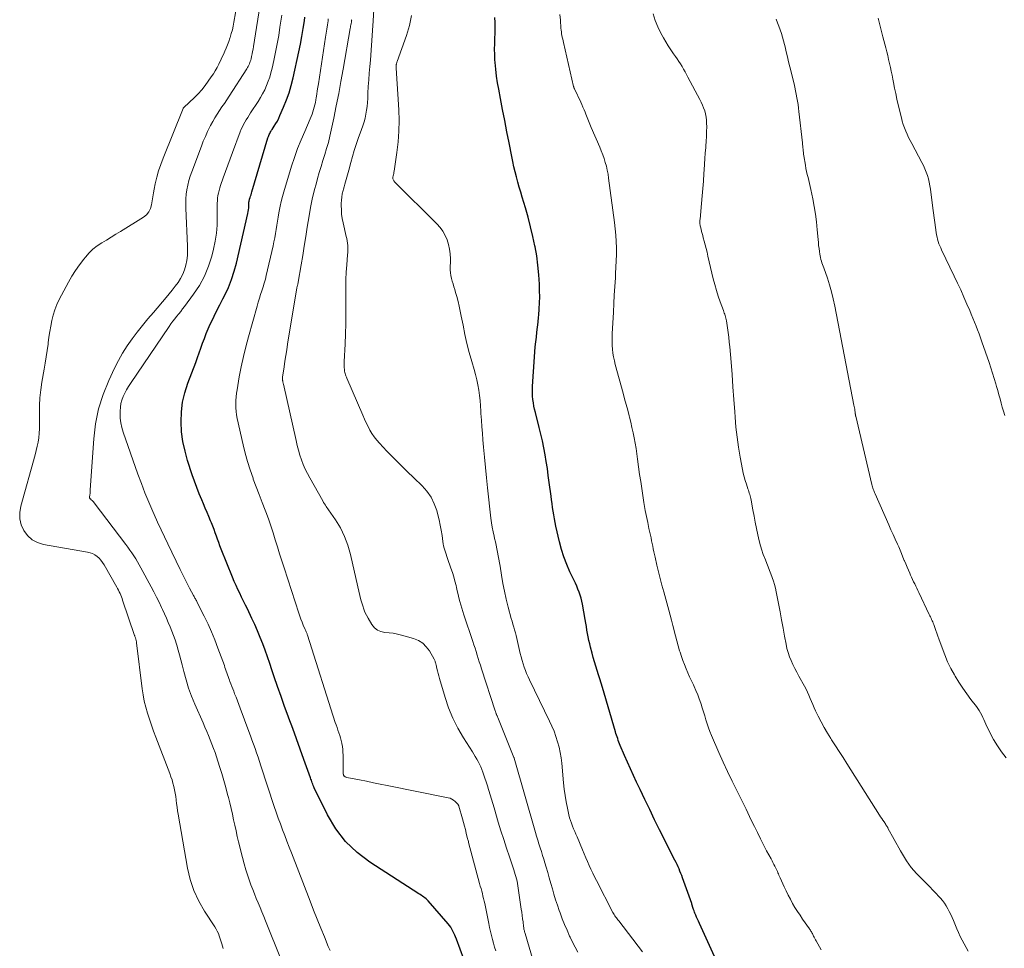
# Model space of a CAD drawing. Units: feet. Extents: x 1975000 to 1980038, y 525000 to 530000.
# Drawn here: x 1976188 to 1976352, y 525704 to 525858 of the extents above; entities that cross this region are included whole.
import ezdxf

# ---------------------------------------------------------------- set-up
doc = ezdxf.new("R2010")
doc.units = ezdxf.units.FT
doc.header["$LTSCALE"] = 100
doc.header["$MEASUREMENT"] = 0
doc.layers.add('CONTOUR INDEX', color=32, linetype='Continuous', lineweight=25)
doc.layers.add('CONTOUR INTERMEDIATE', color=40, linetype='Continuous', lineweight=15)

msp = doc.modelspace()

# ---------------------------------------------------------------- linework, layer by layer
at = {"layer": 'CONTOUR INDEX', "flags": 128}
for points, elevation in [([(1976262.11, 525701.73), (1976260.89, 525705.06), (1976260.76, 525705.4), (1976260.63, 525705.73), (1976260.48, 525706.06), (1976260.33, 525706.39), (1976260.16, 525706.7), (1976259.97, 525707.01), (1976259.76, 525707.3), (1976259.54, 525707.58), (1976256.19, 525711.42), (1976256.02, 525711.59), (1976255.85, 525711.76), (1976255.67, 525711.91), (1976255.47, 525712.05), (1976255.27, 525712.18), (1976255.07, 525712.32), (1976254.87, 525712.45), (1976254.67, 525712.58), (1976246.51, 525717.85), (1976244.38, 525719.48), (1976242.46, 525721.31), (1976240.86, 525723.42), (1976239.47, 525725.72), (1976237.24, 525730.22), (1976237.15, 525730.42), (1976237.06, 525730.63), (1976236.98, 525730.84), (1976236.9, 525731.06), (1976236.83, 525731.27), (1976236.76, 525731.49), (1976236.68, 525731.7), (1976236.61, 525731.92), (1976235.52, 525734.93), (1976234.9, 525736.65), (1976234.27, 525738.37), (1976233.65, 525740.09), (1976233.02, 525741.81), (1976232.89, 525742.16), (1976232.29, 525743.8), (1976231.71, 525745.44), (1976231.14, 525747.09), (1976230.58, 525748.74), (1976230.2, 525749.86), (1976229.83, 525750.95), (1976229.46, 525752.04), (1976229.07, 525753.13), (1976228.67, 525754.21), (1976228.26, 525755.29), (1976227.82, 525756.35), (1976227.35, 525757.41), (1976226.87, 525758.45), (1976226.12, 525760.01), (1976225.8, 525760.66), (1976225.48, 525761.32), (1976225.16, 525761.97), (1976224.84, 525762.63), (1976224.53, 525763.28), (1976224.22, 525763.94), (1976223.93, 525764.61), (1976223.65, 525765.29), (1976221.77, 525769.98), (1976221.55, 525770.52), (1976221.35, 525771.06), (1976221.15, 525771.61), (1976220.95, 525772.15), (1976220.76, 525772.7), (1976220.56, 525773.25), (1976220.35, 525773.79), (1976220.14, 525774.33), (1976220, 525774.68), (1976219.71, 525775.39), (1976219.41, 525776.1), (1976219.11, 525776.81), (1976218.81, 525777.52), (1976218.54, 525778.16), (1976218.11, 525779.19), (1976217.7, 525780.22), (1976217.32, 525781.27), (1976216.95, 525782.33), (1976216.17, 525784.71), (1976215.73, 525786.29), (1976215.38, 525787.9), (1976215.17, 525789.53), (1976215.07, 525791.17), (1976215.13, 525792.81), (1976215.31, 525794.43), (1976215.68, 525796.02), (1976216.18, 525797.58), (1976217.52, 525801.06), (1976217.82, 525801.86), (1976218.11, 525802.66), (1976218.39, 525803.46), (1976218.67, 525804.27), (1976218.96, 525805.07), (1976219.26, 525805.87), (1976219.59, 525806.65), (1976219.94, 525807.43), (1976220.12, 525807.81), (1976220.58, 525808.77), (1976221.04, 525809.72), (1976221.52, 525810.67), (1976222, 525811.62), (1976222.34, 525812.27), (1976222.95, 525813.56), (1976223.49, 525814.88), (1976223.93, 525816.23), (1976224.3, 525817.6), (1976226.2, 525825.88), (1976226.26, 525826.17), (1976226.3, 525826.47), (1976226.33, 525826.77), (1976226.35, 525827.07), (1976226.36, 525827.49), (1976226.37, 525827.58), (1976226.37, 525827.67), (1976226.38, 525827.77), (1976226.4, 525827.86), (1976226.41, 525827.95), (1976226.43, 525828.04), (1976226.46, 525828.13), (1976226.48, 525828.22), (1976226.58, 525828.51), (1976226.65, 525828.75), (1976226.72, 525828.98), (1976226.8, 525829.22), (1976226.87, 525829.45), (1976229.54, 525838.47), (1976229.6, 525838.65), (1976229.67, 525838.84), (1976229.74, 525839.02), (1976229.83, 525839.19), (1976229.92, 525839.36), (1976230.02, 525839.53), (1976230.12, 525839.7), (1976230.23, 525839.86), (1976230.57, 525840.38), (1976230.84, 525840.81), (1976231.1, 525841.25), (1976231.33, 525841.7), (1976231.54, 525842.16), (1976232.15, 525843.58), (1976232.63, 525844.77), (1976233.06, 525845.97), (1976233.41, 525847.19), (1976233.72, 525848.43), (1976234.68, 525852.75), (1976234.94, 525854.04), (1976235.19, 525855.33), (1976235.41, 525856.63), (1976235.62, 525857.93), (1976235.7, 525858.56)], 900), ([(1976306.6, 525696.15), (1976301.34, 525707.66), (1976301.18, 525708.01), (1976301.03, 525708.35), (1976300.88, 525708.7), (1976300.73, 525709.05), (1976300.61, 525709.34), (1976300.53, 525709.54), (1976300.45, 525709.75), (1976300.38, 525709.96), (1976300.31, 525710.17), (1976300.21, 525710.46), (1976300.19, 525710.52), (1976300.17, 525710.59), (1976300.16, 525710.65), (1976300.14, 525710.71), (1976300.12, 525710.77), (1976300.1, 525710.83), (1976300.08, 525710.9), (1976300.06, 525710.96), (1976298.53, 525715.25), (1976298.4, 525715.62), (1976298.25, 525715.99), (1976298.1, 525716.36), (1976297.95, 525716.73), (1976297.79, 525717.09), (1976297.62, 525717.45), (1976297.45, 525717.81), (1976297.27, 525718.17), (1976294.73, 525723.25), (1976293.89, 525724.92), (1976293.07, 525726.6), (1976292.26, 525728.29), (1976291.46, 525729.98), (1976290.9, 525731.15), (1976290.39, 525732.26), (1976289.88, 525733.37), (1976289.39, 525734.48), (1976288.9, 525735.6), (1976288.17, 525737.28), (1976288.06, 525737.56), (1976287.94, 525737.84), (1976287.84, 525738.13), (1976287.74, 525738.42), (1976287.64, 525738.7), (1976287.55, 525738.99), (1976287.46, 525739.28), (1976287.37, 525739.57), (1976285.19, 525746.93), (1976284.98, 525747.65), (1976284.77, 525748.36), (1976284.55, 525749.07), (1976284.32, 525749.78), (1976284.1, 525750.49), (1976283.89, 525751.2), (1976283.69, 525751.92), (1976283.5, 525752.64), (1976283.23, 525753.66), (1976283.08, 525754.22), (1976282.95, 525754.79), (1976282.83, 525755.36), (1976282.73, 525755.94), (1976282.63, 525756.51), (1976282.53, 525757.09), (1976282.43, 525757.66), (1976282.33, 525758.24), (1976281.89, 525760.81), (1976281.78, 525761.32), (1976281.66, 525761.83), (1976281.5, 525762.33), (1976281.32, 525762.83), (1976281.12, 525763.32), (1976280.92, 525763.8), (1976280.7, 525764.29), (1976280.48, 525764.76), (1976279.79, 525766.21), (1976279.27, 525767.43), (1976278.79, 525768.67), (1976278.4, 525769.93), (1976278.06, 525771.21), (1976277.46, 525773.79), (1976277.33, 525774.41), (1976277.2, 525775.03), (1976277.1, 525775.66), (1976277, 525776.29), (1976276.91, 525776.92), (1976276.83, 525777.55), (1976276.74, 525778.18), (1976276.66, 525778.81), (1976276.36, 525781.09), (1976276.2, 525782.25), (1976276.04, 525783.4), (1976275.86, 525784.55), (1976275.68, 525785.7), (1976275.47, 525786.85), (1976275.24, 525787.99), (1976274.98, 525789.12), (1976274.7, 525790.25), (1976274.05, 525792.73), (1976273.92, 525793.26), (1976273.8, 525793.8), (1976273.71, 525794.34), (1976273.64, 525794.88), (1976273.59, 525795.42), (1976273.56, 525795.97), (1976273.56, 525796.51), (1976273.58, 525797.06), (1976273.9, 525801.97), (1976273.96, 525802.8), (1976274.03, 525803.63), (1976274.12, 525804.46), (1976274.21, 525805.29), (1976274.31, 525806.12), (1976274.41, 525806.95), (1976274.5, 525807.78), (1976274.58, 525808.61), (1976274.62, 525808.95), (1976274.7, 525809.96), (1976274.75, 525810.97), (1976274.77, 525811.97), (1976274.75, 525812.98), (1976274.72, 525814.11), (1976274.63, 525815.67), (1976274.48, 525817.23), (1976274.26, 525818.78), (1976273.99, 525820.33), (1976273.96, 525820.45), (1976273.62, 525822.05), (1976273.24, 525823.64), (1976272.82, 525825.22), (1976272.38, 525826.79), (1976271.85, 525828.56), (1976271.6, 525829.4), (1976271.36, 525830.25), (1976271.12, 525831.09), (1976270.89, 525831.94), (1976270.68, 525832.79), (1976270.47, 525833.64), (1976270.29, 525834.5), (1976270.11, 525835.35), (1976269.67, 525837.61), (1976269.31, 525839.46), (1976268.95, 525841.31), (1976268.59, 525843.17), (1976268.23, 525845.02), (1976267.95, 525846.53), (1976267.75, 525847.63), (1976267.59, 525848.74), (1976267.46, 525849.86), (1976267.36, 525850.98), (1976267.32, 525851.46), (1976267.28, 525852.34), (1976267.26, 525853.22), (1976267.27, 525854.1), (1976267.31, 525854.99), (1976267.35, 525855.87), (1976267.36, 525856.75), (1976267.33, 525857.63), (1976267.27, 525858.51)], 920)]:
    msp.add_lwpolyline(points, dxfattribs=dict(at, elevation=elevation))
at = {"layer": 'CONTOUR INTERMEDIATE', "flags": 128}
for points, elevation in [([(1976222.06, 525703.46), (1976221.86, 525704.24), (1976221.42, 525705.59), (1976221.28, 525705.98), (1976221.11, 525706.36), (1976220.92, 525706.73), (1976220.7, 525707.09), (1976219, 525709.68), (1976218.03, 525711.38), (1976217.21, 525713.13), (1976216.61, 525714.96), (1976216.16, 525716.86), (1976214.59, 525725.85), (1976214.5, 525726.43), (1976214.41, 525727.02), (1976214.33, 525727.6), (1976214.26, 525728.19), (1976214.26, 525728.23), (1976214.19, 525728.79), (1976214.1, 525729.35), (1976213.99, 525729.91), (1976213.87, 525730.46), (1976213.73, 525731.01), (1976213.57, 525731.56), (1976213.39, 525732.09), (1976213.2, 525732.63), (1976210.85, 525738.68), (1976210.49, 525739.66), (1976210.13, 525740.65), (1976209.8, 525741.64), (1976209.48, 525742.64), (1976209.19, 525743.65), (1976208.95, 525744.67), (1976208.76, 525745.69), (1976208.6, 525746.73), (1976207.68, 525754.4), (1976207.66, 525754.51), (1976207.64, 525754.62), (1976207.62, 525754.72), (1976207.6, 525754.83), (1976207.57, 525754.94), (1976207.54, 525755.04), (1976207.5, 525755.13), (1976207.47, 525755.23), (1976207.43, 525755.33), (1976207.4, 525755.42), (1976207.37, 525755.52), (1976207.33, 525755.62), (1976205.35, 525761.47), (1976205.25, 525761.76), (1976205.15, 525762.04), (1976205.04, 525762.31), (1976204.92, 525762.59), (1976204.79, 525762.86), (1976204.66, 525763.13), (1976204.52, 525763.4), (1976204.37, 525763.66), (1976202.26, 525767.38), (1976202.02, 525767.76), (1976201.74, 525768.12), (1976201.44, 525768.45), (1976201.1, 525768.75), (1976200.73, 525769.01), (1976200.34, 525769.22), (1976199.92, 525769.37), (1976199.49, 525769.49), (1976192.2, 525770.76), (1976191.2, 525771.08), (1976190.29, 525771.54), (1976189.54, 525772.23), (1976188.89, 525773.06), (1976188.48, 525774.03), (1976188.22, 525775.03), (1976188.22, 525776.06), (1976188.38, 525777.11), (1976190.8, 525785.66), (1976190.98, 525786.37), (1976191.14, 525787.09), (1976191.27, 525787.81), (1976191.38, 525788.53), (1976191.45, 525789.26), (1976191.5, 525789.99), (1976191.53, 525790.72), (1976191.53, 525791.45), (1976191.51, 525792.59), (1976191.52, 525793.89), (1976191.58, 525795.18), (1976191.72, 525796.47), (1976191.91, 525797.75), (1976192.29, 525799.91), (1976192.46, 525800.96), (1976192.63, 525802), (1976192.78, 525803.05), (1976192.93, 525804.1), (1976192.96, 525804.34), (1976193.09, 525805.27), (1976193.23, 525806.2), (1976193.39, 525807.12), (1976193.55, 525808.04), (1976193.77, 525808.95), (1976194.04, 525809.84), (1976194.39, 525810.7), (1976194.79, 525811.54), (1976196.35, 525814.43), (1976196.92, 525815.42), (1976197.53, 525816.39), (1976198.18, 525817.33), (1976198.87, 525818.24), (1976199.16, 525818.6), (1976199.77, 525819.28), (1976200.41, 525819.91), (1976201.12, 525820.46), (1976201.88, 525820.97), (1976202.66, 525821.44), (1976203.44, 525821.91), (1976204.22, 525822.39), (1976205, 525822.87), (1976208.84, 525825.24), (1976209.33, 525825.65), (1976209.73, 525826.11), (1976210, 525826.67), (1976210.17, 525827.28), (1976210.27, 525827.94), (1976210.37, 525828.61), (1976210.49, 525829.27), (1976210.61, 525829.92), (1976210.79, 525830.8), (1976211.04, 525831.89), (1976211.33, 525832.96), (1976211.68, 525834.02), (1976212.07, 525835.06), (1976215.4, 525843.32), (1976215.41, 525843.34), (1976215.42, 525843.36), (1976215.43, 525843.38), (1976215.45, 525843.39), (1976215.5, 525843.46), (1976215.52, 525843.48), (1976215.53, 525843.49), (1976215.55, 525843.51), (1976215.56, 525843.52), (1976217.29, 525845.17), (1976217.92, 525845.8), (1976218.52, 525846.46), (1976219.08, 525847.15), (1976219.61, 525847.87), (1976220.11, 525848.59), (1976220.45, 525849.1), (1976220.77, 525849.62), (1976221.06, 525850.16), (1976221.34, 525850.7), (1976221.36, 525850.75), (1976221.62, 525851.27), (1976221.86, 525851.8), (1976222.11, 525852.33), (1976222.35, 525852.86), (1976222.58, 525853.4), (1976222.8, 525853.94), (1976223, 525854.49), (1976223.2, 525855.04), (1976223.24, 525855.18), (1976223.43, 525855.8), (1976223.61, 525856.44), (1976223.76, 525857.07), (1976223.88, 525857.72), (1976224.43, 525860.8)], 888), ([(1976231.72, 525701.6), (1976229.14, 525708.08), (1976228.84, 525708.83), (1976228.54, 525709.58), (1976228.23, 525710.33), (1976227.91, 525711.08), (1976227.6, 525711.83), (1976227.3, 525712.58), (1976227, 525713.33), (1976226.71, 525714.09), (1976226.53, 525714.56), (1976226.17, 525715.56), (1976225.84, 525716.57), (1976225.55, 525717.59), (1976225.28, 525718.62), (1976224.65, 525721.22), (1976224.43, 525722.15), (1976224.22, 525723.07), (1976224.01, 525724), (1976223.82, 525724.93), (1976223.62, 525725.86), (1976223.42, 525726.79), (1976223.19, 525727.72), (1976222.96, 525728.64), (1976222.83, 525729.14), (1976222.51, 525730.31), (1976222.18, 525731.48), (1976221.84, 525732.64), (1976221.48, 525733.8), (1976220.98, 525735.37), (1976220.74, 525736.09), (1976220.49, 525736.81), (1976220.22, 525737.52), (1976219.93, 525738.23), (1976219.64, 525738.94), (1976219.34, 525739.64), (1976219.03, 525740.34), (1976218.73, 525741.04), (1976217.35, 525744.17), (1976216.81, 525745.49), (1976216.31, 525746.83), (1976215.9, 525748.2), (1976215.53, 525749.58), (1976215.25, 525750.71), (1976215.05, 525751.53), (1976214.84, 525752.36), (1976214.61, 525753.18), (1976214.37, 525754), (1976214.33, 525754.14), (1976214.1, 525754.88), (1976213.84, 525755.61), (1976213.56, 525756.34), (1976213.26, 525757.06), (1976212.95, 525757.77), (1976212.63, 525758.48), (1976212.31, 525759.19), (1976211.98, 525759.9), (1976211.82, 525760.24), (1976211.41, 525761.12), (1976210.98, 525761.99), (1976210.54, 525762.86), (1976210.09, 525763.72), (1976208.4, 525766.84), (1976208.12, 525767.35), (1976207.83, 525767.86), (1976207.52, 525768.36), (1976207.21, 525768.85), (1976206.89, 525769.34), (1976206.56, 525769.82), (1976206.22, 525770.3), (1976205.87, 525770.77), (1976200.59, 525777.71), (1976200.48, 525777.84), (1976200.38, 525777.96), (1976200.26, 525778.08), (1976200.14, 525778.19), (1976199.98, 525778.33), (1976199.94, 525778.36), (1976199.9, 525778.4), (1976199.87, 525778.44), (1976199.84, 525778.49), (1976199.82, 525778.54), (1976199.81, 525778.58), (1976199.81, 525778.63), (1976199.82, 525778.68), (1976199.88, 525778.95), (1976199.91, 525779.06), (1976199.93, 525779.17), (1976199.94, 525779.28), (1976199.95, 525779.39), (1976199.95, 525779.5), (1976199.96, 525779.61), (1976199.96, 525779.72), (1976199.97, 525779.83), (1976200.53, 525788.33), (1976200.84, 525790.85), (1976201.33, 525793.31), (1976202.09, 525795.71), (1976203.04, 525798.06), (1976204.01, 525800.11), (1976204.65, 525801.37), (1976205.34, 525802.61), (1976206.1, 525803.8), (1976206.91, 525804.96), (1976207.76, 525806.09), (1976208.64, 525807.21), (1976209.54, 525808.31), (1976210.46, 525809.39), (1976212.59, 525811.85), (1976213.1, 525812.46), (1976213.61, 525813.09), (1976214.1, 525813.73), (1976214.57, 525814.37), (1976215, 525815.05), (1976215.37, 525815.74), (1976215.65, 525816.48), (1976215.87, 525817.25), (1976216.02, 525818.04), (1976216.12, 525818.84), (1976216.16, 525819.64), (1976216.16, 525820.44), (1976215.87, 525826.75), (1976215.86, 525827.52), (1976215.88, 525828.29), (1976215.95, 525829.05), (1976216.05, 525829.82), (1976216.19, 525830.57), (1976216.37, 525831.32), (1976216.59, 525832.06), (1976216.84, 525832.79), (1976218.46, 525837.09), (1976218.78, 525837.89), (1976219.12, 525838.69), (1976219.48, 525839.48), (1976219.86, 525840.26), (1976220, 525840.52), (1976220.34, 525841.16), (1976220.7, 525841.78), (1976221.08, 525842.39), (1976221.47, 525842.99), (1976221.88, 525843.59), (1976222.28, 525844.18), (1976222.68, 525844.78), (1976223.07, 525845.39), (1976226.03, 525849.96), (1976226.14, 525850.15), (1976226.25, 525850.35), (1976226.35, 525850.55), (1976226.45, 525850.76), (1976226.53, 525850.97), (1976226.6, 525851.18), (1976226.67, 525851.4), (1976226.72, 525851.62), (1976226.81, 525852), (1976226.9, 525852.41), (1976226.98, 525852.83), (1976227.06, 525853.24), (1976227.13, 525853.66), (1976228.33, 525861.37)], 892), ([(1976281.12, 525702.89), (1976280.67, 525703.7), (1976280.24, 525704.53), (1976279.83, 525705.36), (1976279.74, 525705.56), (1976279.31, 525706.51), (1976278.9, 525707.47), (1976278.52, 525708.44), (1976278.16, 525709.42), (1976278.01, 525709.81), (1976277.7, 525710.71), (1976277.41, 525711.61), (1976277.13, 525712.51), (1976276.87, 525713.42), (1976276.61, 525714.33), (1976276.36, 525715.24), (1976276.09, 525716.15), (1976275.83, 525717.05), (1976275.63, 525717.72), (1976275.44, 525718.36), (1976275.24, 525718.99), (1976275.05, 525719.63), (1976274.84, 525720.26), (1976274.64, 525720.89), (1976274.45, 525721.53), (1976274.25, 525722.16), (1976274.07, 525722.8), (1976270.52, 525735.18), (1976270.5, 525735.25), (1976270.48, 525735.31), (1976267.8, 525741.94), (1976267.76, 525742.03), (1976267.72, 525742.12), (1976267.68, 525742.21), (1976267.64, 525742.3), (1976267.6, 525742.39), (1976267.57, 525742.48), (1976267.53, 525742.57), (1976267.49, 525742.67), (1976267.45, 525742.78), (1976267.41, 525742.88), (1976267.38, 525742.97), (1976267.35, 525743.07), (1976265.08, 525750.06), (1976264.9, 525750.63), (1976264.71, 525751.2), (1976264.54, 525751.77), (1976264.36, 525752.34), (1976264.18, 525752.91), (1976264, 525753.48), (1976263.81, 525754.04), (1976263.63, 525754.61), (1976262.16, 525759.01), (1976261.98, 525759.57), (1976261.81, 525760.14), (1976261.64, 525760.71), (1976261.48, 525761.28), (1976261.33, 525761.86), (1976261.19, 525762.43), (1976261.05, 525763.01), (1976260.91, 525763.59), (1976260.84, 525763.9), (1976260.66, 525764.63), (1976260.47, 525765.36), (1976260.24, 525766.08), (1976260, 525766.79), (1976259.41, 525768.42), (1976259.29, 525768.77), (1976259.17, 525769.11), (1976259.06, 525769.46), (1976258.95, 525769.81), (1976258.85, 525770.16), (1976258.77, 525770.51), (1976258.7, 525770.87), (1976258.64, 525771.23), (1976258.51, 525772.25), (1976258.38, 525773.11), (1976258.22, 525773.98), (1976258.03, 525774.83), (1976257.82, 525775.68), (1976257.63, 525776.39), (1976257.22, 525777.54), (1976256.69, 525778.62), (1976255.99, 525779.6), (1976255.18, 525780.52), (1976253.83, 525781.82), (1976252.69, 525782.92), (1976251.56, 525784.04), (1976250.44, 525785.16), (1976249.34, 525786.3), (1976248.08, 525787.61), (1976247.63, 525788.12), (1976247.21, 525788.65), (1976246.84, 525789.21), (1976246.5, 525789.8), (1976246.19, 525790.41), (1976245.88, 525791.02), (1976245.6, 525791.64), (1976245.32, 525792.26), (1976242.66, 525798.42), (1976242.59, 525798.61), (1976242.51, 525798.8), (1976242.45, 525798.99), (1976242.38, 525799.19), (1976242.33, 525799.39), (1976242.29, 525799.58), (1976242.26, 525799.78), (1976242.25, 525799.99), (1976242.24, 525800.12), (1976242.23, 525800.4), (1976242.22, 525800.67), (1976242.23, 525800.94), (1976242.24, 525801.21), (1976242.38, 525804.09), (1976242.44, 525805.8), (1976242.49, 525807.51), (1976242.51, 525809.22), (1976242.5, 525810.93), (1976242.49, 525812.44), (1976242.49, 525813.66), (1976242.52, 525814.88), (1976242.58, 525816.1), (1976242.66, 525817.32), (1976242.79, 525818.98), (1976242.81, 525819.37), (1976242.83, 525819.76), (1976242.82, 525820.14), (1976242.81, 525820.53), (1976242.78, 525820.91), (1976242.73, 525821.3), (1976242.66, 525821.68), (1976242.58, 525822.05), (1976242.05, 525824.3), (1976241.91, 525825.01), (1976241.8, 525825.72), (1976241.75, 525826.44), (1976241.73, 525827.16), (1976241.73, 525827.53), (1976241.76, 525828.07), (1976241.82, 525828.6), (1976241.91, 525829.14), (1976242.04, 525829.66), (1976242.11, 525829.92), (1976242.22, 525830.31), (1976242.33, 525830.71), (1976242.45, 525831.1), (1976242.56, 525831.5), (1976242.68, 525831.89), (1976242.79, 525832.29), (1976242.9, 525832.69), (1976243, 525833.08), (1976243.32, 525834.32), (1976243.6, 525835.33), (1976243.89, 525836.34), (1976244.22, 525837.33), (1976244.56, 525838.32), (1976245.12, 525839.83), (1976245.33, 525840.46), (1976245.53, 525841.09), (1976245.69, 525841.74), (1976245.83, 525842.38), (1976245.94, 525843.04), (1976246.04, 525843.69), (1976246.1, 525844.35), (1976246.14, 525845.01), (1976246.18, 525845.89), (1976246.24, 525847), (1976246.31, 525848.1), (1976246.39, 525849.2), (1976246.48, 525850.3), (1976246.58, 525851.38), (1976246.72, 525853.02), (1976246.85, 525854.66), (1976246.96, 525856.31), (1976247.07, 525857.95), (1976247.24, 525860.75)], 912), ([(1976239.88, 525703.13), (1976239.58, 525703.8), (1976238.93, 525705.4), (1976238.33, 525706.88), (1976237.73, 525708.38), (1976237.14, 525709.87), (1976236.56, 525711.37), (1976233.43, 525719.42), (1976233.06, 525720.38), (1976232.69, 525721.34), (1976232.32, 525722.3), (1976231.96, 525723.26), (1976231.6, 525724.22), (1976231.24, 525725.19), (1976230.91, 525726.16), (1976230.58, 525727.13), (1976228.36, 525733.9), (1976228.12, 525734.62), (1976227.88, 525735.34), (1976227.63, 525736.05), (1976227.39, 525736.77), (1976227.14, 525737.49), (1976226.88, 525738.2), (1976226.62, 525738.91), (1976226.36, 525739.63), (1976224.92, 525743.49), (1976224.69, 525744.1), (1976224.46, 525744.71), (1976224.23, 525745.31), (1976223.99, 525745.91), (1976223.83, 525746.31), (1976223.67, 525746.71), (1976223.52, 525747.12), (1976223.36, 525747.53), (1976223.2, 525747.93), (1976223.12, 525748.14), (1976223, 525748.44), (1976222.89, 525748.75), (1976222.79, 525749.05), (1976222.69, 525749.36), (1976222.59, 525749.67), (1976222.49, 525749.97), (1976222.38, 525750.28), (1976222.28, 525750.58), (1976221.22, 525753.5), (1976220.7, 525754.85), (1976220.15, 525756.19), (1976219.56, 525757.5), (1976218.93, 525758.81), (1976217.77, 525761.1), (1976217.7, 525761.25), (1976217.62, 525761.4), (1976217.54, 525761.54), (1976217.47, 525761.68), (1976217.39, 525761.83), (1976217.31, 525761.97), (1976217.23, 525762.11), (1976217.15, 525762.26), (1976216.48, 525763.5), (1976216.08, 525764.26), (1976215.68, 525765.03), (1976215.29, 525765.81), (1976214.91, 525766.59), (1976212.88, 525770.84), (1976212.69, 525771.23), (1976212.5, 525771.62), (1976212.32, 525772.01), (1976212.13, 525772.41), (1976211.95, 525772.8), (1976211.76, 525773.19), (1976211.58, 525773.59), (1976211.4, 525773.98), (1976210.38, 525776.25), (1976209.71, 525777.79), (1976209.07, 525779.34), (1976208.47, 525780.9), (1976207.9, 525782.48), (1976205.46, 525789.44), (1976205.23, 525790.21), (1976205.06, 525791), (1976204.96, 525791.79), (1976204.92, 525792.6), (1976204.93, 525792.96), (1976204.97, 525793.59), (1976205.06, 525794.2), (1976205.23, 525794.79), (1976205.45, 525795.38), (1976205.72, 525795.95), (1976206.02, 525796.5), (1976206.34, 525797.04), (1976206.68, 525797.57), (1976213.07, 525807.05), (1976213.37, 525807.48), (1976213.68, 525807.91), (1976214.01, 525808.32), (1976214.34, 525808.73), (1976214.68, 525809.14), (1976215.01, 525809.55), (1976215.33, 525809.96), (1976215.65, 525810.38), (1976217.15, 525812.41), (1976218.13, 525813.89), (1976218.97, 525815.43), (1976219.64, 525817.06), (1976220.17, 525818.74), (1976220.47, 525819.9), (1976220.75, 525821.23), (1976220.96, 525822.56), (1976221.07, 525823.91), (1976221.11, 525825.26), (1976221.09, 525827.12), (1976221.1, 525827.55), (1976221.12, 525827.98), (1976221.16, 525828.41), (1976221.22, 525828.84), (1976221.3, 525829.26), (1976221.4, 525829.68), (1976221.52, 525830.1), (1976221.65, 525830.51), (1976222.1, 525831.81), (1976222.47, 525832.87), (1976222.85, 525833.92), (1976223.24, 525834.97), (1976223.63, 525836.02), (1976224.92, 525839.45), (1976225.09, 525839.87), (1976225.28, 525840.28), (1976225.48, 525840.68), (1976225.7, 525841.08), (1976225.93, 525841.46), (1976226.16, 525841.85), (1976226.4, 525842.23), (1976226.65, 525842.61), (1976227.88, 525844.5), (1976228.28, 525845.14), (1976228.65, 525845.8), (1976228.99, 525846.47), (1976229.3, 525847.16), (1976229.58, 525847.86), (1976229.83, 525848.57), (1976230.04, 525849.3), (1976230.23, 525850.03), (1976230.51, 525851.32), (1976230.81, 525852.7), (1976231.08, 525854.09), (1976231.32, 525855.48), (1976231.54, 525856.88), (1976231.83, 525858.9)], 896), ([(1976267.44, 525703.07), (1976267.25, 525703.71), (1976267.06, 525704.36), (1976266.89, 525705.01), (1976266.73, 525705.66), (1976266.57, 525706.31), (1976266.42, 525706.97), (1976266.28, 525707.63), (1976265.61, 525710.95), (1976265.52, 525711.37), (1976265.43, 525711.79), (1976265.32, 525712.2), (1976265.22, 525712.62), (1976265.11, 525713.03), (1976265, 525713.45), (1976264.88, 525713.86), (1976264.77, 525714.28), (1976262.93, 525721.15), (1976262.89, 525721.31), (1976262.85, 525721.46), (1976262.81, 525721.62), (1976262.77, 525721.77), (1976262.55, 525722.67), (1976262.39, 525723.27), (1976262.24, 525723.87), (1976262.07, 525724.46), (1976261.91, 525725.06), (1976261.31, 525727.16), (1976261.29, 525727.22), (1976261.27, 525727.27), (1976261.25, 525727.33), (1976261.22, 525727.38), (1976261.19, 525727.44), (1976261.16, 525727.49), (1976261.12, 525727.53), (1976261.08, 525727.58), (1976260.68, 525727.97), (1976260.42, 525728.18), (1976260.15, 525728.36), (1976259.84, 525728.49), (1976259.52, 525728.58), (1976249.39, 525730.62), (1976248.23, 525730.85), (1976247.08, 525731.09), (1976245.93, 525731.32), (1976244.78, 525731.55), (1976242.67, 525731.98), (1976242.57, 525732), (1976242.48, 525732.03), (1976242.4, 525732.07), (1976242.31, 525732.12), (1976242.26, 525732.15), (1976242.21, 525732.19), (1976242.17, 525732.23), (1976242.14, 525732.29), (1976242.11, 525732.35), (1976242.09, 525732.44), (1976242.09, 525732.46), (1976242.09, 525732.48), (1976242.09, 525732.49), (1976242.08, 525732.51), (1976242.04, 525735.67), (1976242.02, 525736.15), (1976241.98, 525736.64), (1976241.92, 525737.12), (1976241.83, 525737.59), (1976241.82, 525737.65), (1976241.72, 525738.1), (1976241.61, 525738.54), (1976241.48, 525738.97), (1976241.33, 525739.4), (1976241.18, 525739.83), (1976241.03, 525740.26), (1976240.89, 525740.7), (1976240.75, 525741.13), (1976236.12, 525755.63), (1976236.08, 525755.75), (1976236.04, 525755.87), (1976235.99, 525755.99), (1976235.94, 525756.11), (1976235.89, 525756.23), (1976235.85, 525756.35), (1976235.8, 525756.47), (1976235.74, 525756.59), (1976235.42, 525757.33), (1976235.22, 525757.82), (1976235.03, 525758.32), (1976234.84, 525758.82), (1976234.67, 525759.33), (1976232.22, 525766.87), (1976231.84, 525768.03), (1976231.47, 525769.2), (1976231.11, 525770.37), (1976230.76, 525771.54), (1976230.39, 525772.71), (1976230.01, 525773.88), (1976229.6, 525775.03), (1976229.17, 525776.18), (1976229.06, 525776.47), (1976228.56, 525777.76), (1976228.07, 525779.06), (1976227.58, 525780.35), (1976227.1, 525781.65), (1976227.05, 525781.79), (1976226.58, 525783.16), (1976226.14, 525784.55), (1976225.76, 525785.95), (1976225.41, 525787.36), (1976224.43, 525791.72), (1976224.32, 525792.31), (1976224.23, 525792.91), (1976224.19, 525793.51), (1976224.17, 525794.11), (1976224.19, 525794.72), (1976224.23, 525795.32), (1976224.3, 525795.92), (1976224.39, 525796.51), (1976224.77, 525798.68), (1976225.1, 525800.35), (1976225.45, 525802.02), (1976225.86, 525803.67), (1976226.3, 525805.32), (1976227.74, 525810.45), (1976227.92, 525811.09), (1976228.12, 525811.73), (1976228.32, 525812.36), (1976228.53, 525812.99), (1976228.74, 525813.62), (1976228.93, 525814.26), (1976229.1, 525814.9), (1976229.26, 525815.55), (1976230.4, 525820.45), (1976230.54, 525821.13), (1976230.68, 525821.81), (1976230.79, 525822.5), (1976230.9, 525823.2), (1976230.99, 525823.89), (1976231.1, 525824.58), (1976231.21, 525825.27), (1976231.34, 525825.96), (1976231.39, 525826.23), (1976231.55, 525827.05), (1976231.74, 525827.86), (1976231.95, 525828.67), (1976232.18, 525829.48), (1976233.48, 525833.73), (1976233.96, 525835.2), (1976234.48, 525836.66), (1976235.04, 525838.1), (1976235.65, 525839.53), (1976236.57, 525841.62), (1976236.73, 525842), (1976236.88, 525842.38), (1976237.01, 525842.77), (1976237.14, 525843.16), (1976237.25, 525843.56), (1976237.35, 525843.96), (1976237.43, 525844.36), (1976237.5, 525844.76), (1976237.56, 525845.11), (1976237.65, 525845.7), (1976237.74, 525846.28), (1976237.84, 525846.86), (1976237.93, 525847.45), (1976239.13, 525855.22), (1976239.24, 525855.89), (1976239.34, 525856.57), (1976239.44, 525857.24), (1976239.53, 525857.92), (1976239.58, 525858.24)], 904), ([(1976291.89, 525702.92), (1976287.91, 525708.09), (1976287.78, 525708.26), (1976287.65, 525708.43), (1976287.52, 525708.6), (1976287.4, 525708.78), (1976287.28, 525708.95), (1976287.16, 525709.13), (1976287.06, 525709.32), (1976286.95, 525709.5), (1976284.21, 525714.8), (1976283.89, 525715.43), (1976283.58, 525716.05), (1976283.29, 525716.68), (1976283, 525717.32), (1976282.71, 525717.96), (1976282.43, 525718.6), (1976282.16, 525719.24), (1976281.89, 525719.89), (1976280.98, 525722.06), (1976280.79, 525722.51), (1976280.6, 525722.97), (1976280.41, 525723.42), (1976280.21, 525723.87), (1976280.04, 525724.33), (1976279.88, 525724.79), (1976279.74, 525725.26), (1976279.62, 525725.73), (1976279.37, 525726.85), (1976279.16, 525727.89), (1976278.98, 525728.94), (1976278.83, 525729.99), (1976278.72, 525731.05), (1976278.43, 525734.32), (1976278.32, 525735.23), (1976278.18, 525736.13), (1976277.98, 525737.03), (1976277.75, 525737.92), (1976277.46, 525738.79), (1976277.15, 525739.66), (1976276.8, 525740.5), (1976276.41, 525741.34), (1976273.08, 525748.19), (1976272.83, 525748.72), (1976272.59, 525749.25), (1976272.38, 525749.79), (1976272.18, 525750.34), (1976271.99, 525750.9), (1976271.82, 525751.46), (1976271.67, 525752.02), (1976271.53, 525752.59), (1976271.07, 525754.6), (1976270.95, 525755.08), (1976270.83, 525755.57), (1976270.71, 525756.05), (1976270.57, 525756.53), (1976270.44, 525757.01), (1976270.3, 525757.49), (1976270.17, 525757.97), (1976270.04, 525758.45), (1976269.53, 525760.32), (1976269.19, 525761.63), (1976268.89, 525762.95), (1976268.63, 525764.28), (1976268.4, 525765.62), (1976268.17, 525767.14), (1976268.08, 525767.72), (1976267.98, 525768.3), (1976267.87, 525768.88), (1976267.76, 525769.46), (1976267.64, 525770.04), (1976267.51, 525770.61), (1976267.38, 525771.19), (1976267.25, 525771.76), (1976267.17, 525772.11), (1976267.01, 525772.86), (1976266.87, 525773.61), (1976266.75, 525774.37), (1976266.65, 525775.13), (1976266.1, 525780.17), (1976265.92, 525781.86), (1976265.74, 525783.56), (1976265.58, 525785.26), (1976265.42, 525786.96), (1976265.31, 525788.18), (1976265.22, 525789.27), (1976265.13, 525790.36), (1976265.06, 525791.44), (1976264.99, 525792.53), (1976264.96, 525792.95), (1976264.9, 525793.83), (1976264.83, 525794.71), (1976264.73, 525795.58), (1976264.62, 525796.45), (1976264.47, 525797.32), (1976264.31, 525798.18), (1976264.1, 525799.03), (1976263.87, 525799.88), (1976263.48, 525801.19), (1976263.05, 525802.69), (1976262.66, 525804.2), (1976262.32, 525805.73), (1976262.01, 525807.25), (1976261.72, 525808.76), (1976261.55, 525809.59), (1976261.38, 525810.41), (1976261.18, 525811.23), (1976260.96, 525812.04), (1976260.77, 525812.72), (1976260.64, 525813.19), (1976260.5, 525813.66), (1976260.36, 525814.12), (1976260.2, 525814.58), (1976260.07, 525815.04), (1976259.97, 525815.51), (1976259.91, 525815.99), (1976259.89, 525816.47), (1976259.9, 525818.32), (1976259.86, 525819.13), (1976259.76, 525819.92), (1976259.59, 525820.71), (1976259.36, 525821.48), (1976259.04, 525822.21), (1976258.66, 525822.91), (1976258.19, 525823.55), (1976257.66, 525824.15), (1976250.6, 525831.13), (1976250.53, 525831.22), (1976250.46, 525831.3), (1976250.41, 525831.4), (1976250.36, 525831.5), (1976250.34, 525831.6), (1976250.32, 525831.71), (1976250.32, 525831.82), (1976250.34, 525831.92), (1976250.38, 525832.11), (1976250.43, 525832.31), (1976250.47, 525832.51), (1976250.51, 525832.72), (1976250.54, 525832.92), (1976251, 525836.03), (1976251.21, 525837.8), (1976251.34, 525839.56), (1976251.36, 525841.33), (1976251.31, 525843.11), (1976250.88, 525850.07), (1976250.87, 525850.15), (1976250.87, 525850.23), (1976250.87, 525850.3), (1976250.87, 525850.38), (1976250.87, 525850.45), (1976250.87, 525850.53), (1976250.88, 525850.61), (1976250.9, 525850.68), (1976250.91, 525850.74), (1976250.93, 525850.84), (1976250.96, 525850.94), (1976250.99, 525851.04), (1976251.02, 525851.14), (1976252.62, 525855.47), (1976253.11, 525857.14), (1976253.45, 525858.84)], 916), ([(1976321.59, 525703.24), (1976320.75, 525704.75), (1976320.64, 525704.95), (1976320.54, 525705.15), (1976320.44, 525705.35), (1976320.34, 525705.55), (1976320.28, 525705.67), (1976320.21, 525705.82), (1976320.14, 525705.96), (1976320.06, 525706.1), (1976319.99, 525706.24), (1976319.9, 525706.37), (1976319.82, 525706.51), (1976319.73, 525706.64), (1976319.64, 525706.77), (1976318.52, 525708.37), (1976318.09, 525709.02), (1976317.66, 525709.67), (1976317.25, 525710.33), (1976316.86, 525711), (1976316.48, 525711.68), (1976316.12, 525712.37), (1976315.77, 525713.07), (1976315.44, 525713.77), (1976314.77, 525715.27), (1976314.68, 525715.48), (1976314.59, 525715.69), (1976314.5, 525715.9), (1976314.41, 525716.11), (1976314.32, 525716.33), (1976314.23, 525716.54), (1976314.13, 525716.74), (1976314.02, 525716.95), (1976313.91, 525717.17), (1976313.75, 525717.48), (1976313.59, 525717.79), (1976313.43, 525718.1), (1976313.26, 525718.41), (1976312.53, 525719.77), (1976312.01, 525720.76), (1976311.5, 525721.76), (1976311, 525722.77), (1976310.5, 525723.77), (1976310.3, 525724.21), (1976309.7, 525725.44), (1976309.11, 525726.67), (1976308.5, 525727.89), (1976307.9, 525729.11), (1976307.55, 525729.8), (1976306.79, 525731.36), (1976306.03, 525732.94), (1976305.31, 525734.52), (1976304.6, 525736.12), (1976303.37, 525738.95), (1976303.1, 525739.59), (1976302.85, 525740.23), (1976302.63, 525740.88), (1976302.43, 525741.55), (1976302.23, 525742.21), (1976302.03, 525742.87), (1976301.83, 525743.53), (1976301.62, 525744.19), (1976301.58, 525744.32), (1976301.33, 525745.03), (1976301.06, 525745.74), (1976300.77, 525746.44), (1976300.46, 525747.13), (1976300.34, 525747.37), (1976300.03, 525748.04), (1976299.72, 525748.71), (1976299.42, 525749.38), (1976299.12, 525750.06), (1976298.84, 525750.74), (1976298.57, 525751.42), (1976298.34, 525752.12), (1976298.12, 525752.82), (1976298.05, 525753.05), (1976297.82, 525753.87), (1976297.59, 525754.69), (1976297.37, 525755.52), (1976297.16, 525756.35), (1976297.15, 525756.41), (1976296.93, 525757.27), (1976296.71, 525758.13), (1976296.48, 525758.98), (1976296.24, 525759.84), (1976295.4, 525762.85), (1976295.1, 525763.95), (1976294.81, 525765.06), (1976294.54, 525766.18), (1976294.27, 525767.3), (1976293.97, 525768.63), (1976293.87, 525769.08), (1976293.77, 525769.54), (1976293.67, 525770), (1976293.58, 525770.46), (1976293.49, 525770.92), (1976293.39, 525771.37), (1976293.3, 525771.83), (1976293.2, 525772.29), (1976292.95, 525773.39), (1976292.74, 525774.4), (1976292.53, 525775.4), (1976292.34, 525776.42), (1976292.16, 525777.43), (1976292.11, 525777.74), (1976291.92, 525778.9), (1976291.74, 525780.07), (1976291.57, 525781.25), (1976291.4, 525782.42), (1976291.06, 525784.95), (1976290.93, 525785.84), (1976290.8, 525786.72), (1976290.64, 525787.6), (1976290.48, 525788.48), (1976290.31, 525789.36), (1976290.12, 525790.23), (1976289.92, 525791.1), (1976289.7, 525791.97), (1976289.66, 525792.14), (1976289.41, 525793.09), (1976289.16, 525794.03), (1976288.9, 525794.98), (1976288.65, 525795.93), (1976287.35, 525800.72), (1976287.19, 525801.35), (1976287.06, 525801.98), (1976286.96, 525802.61), (1976286.88, 525803.25), (1976286.83, 525803.9), (1976286.8, 525804.54), (1976286.8, 525805.18), (1976286.82, 525805.83), (1976287.02, 525809.43), (1976287.1, 525810.86), (1976287.18, 525812.28), (1976287.27, 525813.7), (1976287.36, 525815.13), (1976287.4, 525815.84), (1976287.46, 525816.91), (1976287.5, 525817.97), (1976287.52, 525819.04), (1976287.52, 525820.11), (1976287.49, 525821.17), (1976287.43, 525822.24), (1976287.34, 525823.3), (1976287.22, 525824.36), (1976286.24, 525831.72), (1976286.14, 525832.39), (1976286.01, 525833.05), (1976285.86, 525833.71), (1976285.68, 525834.36), (1976285.47, 525835), (1976285.25, 525835.64), (1976285, 525836.27), (1976284.75, 525836.89), (1976283.32, 525840.16), (1976283.2, 525840.43), (1976283.09, 525840.71), (1976282.98, 525840.99), (1976282.87, 525841.28), (1976282.76, 525841.56), (1976282.66, 525841.84), (1976282.55, 525842.12), (1976282.44, 525842.41), (1976282.32, 525842.7), (1976282.15, 525843.13), (1976281.97, 525843.55), (1976281.78, 525843.98), (1976281.59, 525844.4), (1976280.54, 525846.6), (1976280.52, 525846.65), (1976280.5, 525846.7), (1976280.48, 525846.75), (1976280.46, 525846.8), (1976280.45, 525846.85), (1976280.43, 525846.9), (1976280.42, 525846.95), (1976280.4, 525847), (1976278.72, 525854.3), (1976278.66, 525854.6), (1976278.59, 525854.9), (1976278.53, 525855.19), (1976278.47, 525855.49), (1976278.41, 525855.79), (1976278.37, 525856.09), (1976278.33, 525856.39), (1976278.3, 525856.69), (1976278.2, 525858.04), (1976278.14, 525859.01)], 924), ([(1976346.09, 525703.05), (1976345.76, 525703.67), (1976345.42, 525704.28), (1976345.09, 525704.89), (1976344.77, 525705.51), (1976344.48, 525706.14), (1976344.19, 525706.78), (1976343.61, 525708.15), (1976343.39, 525708.64), (1976343.17, 525709.14), (1976342.93, 525709.63), (1976342.7, 525710.11), (1976342.43, 525710.59), (1976342.14, 525711.04), (1976341.82, 525711.47), (1976341.46, 525711.88), (1976341.21, 525712.15), (1976340.7, 525712.68), (1976340.2, 525713.21), (1976339.69, 525713.73), (1976339.17, 525714.25), (1976337.9, 525715.51), (1976337.45, 525715.99), (1976337.01, 525716.48), (1976336.6, 525716.99), (1976336.21, 525717.52), (1976335.83, 525718.06), (1976335.47, 525718.61), (1976335.13, 525719.18), (1976334.81, 525719.75), (1976332.73, 525723.54), (1976332.68, 525723.61), (1976332.64, 525723.69), (1976332.59, 525723.77), (1976332.54, 525723.84), (1976332.49, 525723.92), (1976332.44, 525723.99), (1976332.39, 525724.06), (1976332.35, 525724.14), (1976332.07, 525724.56), (1976331.88, 525724.84), (1976331.69, 525725.12), (1976331.5, 525725.41), (1976331.32, 525725.7), (1976325.9, 525734.26), (1976325.26, 525735.26), (1976324.63, 525736.26), (1976323.99, 525737.25), (1976323.35, 525738.24), (1976323.23, 525738.43), (1976322.67, 525739.34), (1976322.13, 525740.26), (1976321.62, 525741.2), (1976321.13, 525742.15), (1976320.69, 525743.07), (1976320.45, 525743.58), (1976320.22, 525744.09), (1976320, 525744.6), (1976319.79, 525745.12), (1976319.58, 525745.64), (1976319.35, 525746.15), (1976319.1, 525746.65), (1976318.84, 525747.15), (1976317.91, 525748.83), (1976317.57, 525749.47), (1976317.24, 525750.11), (1976316.92, 525750.75), (1976316.62, 525751.41), (1976316.34, 525752.07), (1976316.1, 525752.75), (1976315.91, 525753.44), (1976315.76, 525754.14), (1976315.52, 525755.46), (1976315.27, 525756.82), (1976315.02, 525758.19), (1976314.77, 525759.56), (1976314.51, 525760.93), (1976314.14, 525762.85), (1976314.01, 525763.46), (1976313.86, 525764.07), (1976313.67, 525764.66), (1976313.47, 525765.25), (1976313.25, 525765.84), (1976313.02, 525766.43), (1976312.79, 525767.01), (1976312.56, 525767.59), (1976312.32, 525768.2), (1976311.98, 525769.09), (1976311.68, 525769.99), (1976311.42, 525770.9), (1976311.2, 525771.83), (1976311.08, 525772.37), (1976310.86, 525773.41), (1976310.64, 525774.45), (1976310.44, 525775.49), (1976310.24, 525776.53), (1976309.95, 525778.15), (1976309.9, 525778.38), (1976309.85, 525778.62), (1976309.78, 525778.85), (1976309.72, 525779.08), (1976309.65, 525779.32), (1976309.57, 525779.55), (1976309.5, 525779.78), (1976309.42, 525780.01), (1976309.17, 525780.77), (1976308.97, 525781.38), (1976308.8, 525782), (1976308.65, 525782.62), (1976308.51, 525783.25), (1976308.13, 525785.28), (1976307.85, 525786.94), (1976307.61, 525788.59), (1976307.43, 525790.26), (1976307.28, 525791.93), (1976307.22, 525792.85), (1976307.08, 525794.91), (1976306.93, 525796.98), (1976306.77, 525799.05), (1976306.61, 525801.12), (1976306.4, 525803.65), (1976306.32, 525804.45), (1976306.24, 525805.25), (1976306.13, 525806.04), (1976306.01, 525806.84), (1976305.83, 525807.98), (1976305.79, 525808.2), (1976305.74, 525808.42), (1976305.69, 525808.64), (1976305.62, 525808.85), (1976305.55, 525809.07), (1976305.48, 525809.28), (1976305.41, 525809.49), (1976305.33, 525809.7), (1976304.81, 525811.16), (1976304.48, 525812.11), (1976304.18, 525813.06), (1976303.91, 525814.02), (1976303.66, 525814.99), (1976302.76, 525818.76), (1976302.61, 525819.39), (1976302.45, 525820.02), (1976302.29, 525820.65), (1976302.13, 525821.27), (1976301.99, 525821.82), (1976301.9, 525822.18), (1976301.8, 525822.53), (1976301.71, 525822.88), (1976301.62, 525823.23), (1976301.52, 525823.62), (1976301.48, 525823.78), (1976301.45, 525823.94), (1976301.43, 525824.1), (1976301.43, 525824.26), (1976301.43, 525824.43), (1976301.43, 525824.59), (1976301.44, 525824.76), (1976301.45, 525824.92), (1976301.71, 525827.54), (1976301.83, 525828.78), (1976301.93, 525830.02), (1976302.02, 525831.26), (1976302.09, 525832.5), (1976302.12, 525833.13), (1976302.18, 525834.06), (1976302.24, 525834.99), (1976302.32, 525835.91), (1976302.4, 525836.84), (1976302.42, 525837.07), (1976302.48, 525837.88), (1976302.53, 525838.68), (1976302.55, 525839.49), (1976302.56, 525840.3), (1976302.55, 525840.87), (1976302.52, 525841.39), (1976302.47, 525841.91), (1976302.36, 525842.42), (1976302.23, 525842.93), (1976302.05, 525843.42), (1976301.86, 525843.91), (1976301.65, 525844.39), (1976301.41, 525844.86), (1976299.43, 525848.56), (1976299.19, 525849), (1976298.95, 525849.45), (1976298.7, 525849.88), (1976298.46, 525850.32), (1976298.2, 525850.75), (1976297.93, 525851.18), (1976297.65, 525851.6), (1976297.36, 525852.01), (1976297.03, 525852.46), (1976296.59, 525853.11), (1976296.16, 525853.76), (1976295.75, 525854.43), (1976295.36, 525855.11), (1976294.93, 525855.88), (1976294.42, 525856.93), (1976293.98, 525858.01), (1976293.64, 525859.12)], 928), ([(1976352.4, 525735.24), (1976351.64, 525736.2), (1976350.93, 525737.21), (1976350.31, 525738.26), (1976349.74, 525739.36), (1976349.04, 525740.83), (1976348.86, 525741.21), (1976348.69, 525741.59), (1976348.51, 525741.97), (1976348.33, 525742.35), (1976348.14, 525742.72), (1976347.93, 525743.09), (1976347.7, 525743.43), (1976347.46, 525743.77), (1976346.53, 525744.95), (1976345.83, 525745.89), (1976345.16, 525746.84), (1976344.53, 525747.82), (1976343.92, 525748.82), (1976343.8, 525749.02), (1976343.21, 525750.11), (1976342.66, 525751.23), (1976342.18, 525752.37), (1976341.73, 525753.53), (1976341.21, 525755.03), (1976341.04, 525755.5), (1976340.87, 525755.97), (1976340.7, 525756.45), (1976340.53, 525756.92), (1976340.34, 525757.44), (1976340.26, 525757.65), (1976340.17, 525757.86), (1976340.08, 525758.06), (1976339.99, 525758.27), (1976339.89, 525758.47), (1976339.79, 525758.68), (1976339.7, 525758.88), (1976339.6, 525759.09), (1976337.88, 525762.73), (1976337.71, 525763.09), (1976337.53, 525763.46), (1976337.36, 525763.83), (1976337.18, 525764.19), (1976337, 525764.55), (1976336.83, 525764.92), (1976336.66, 525765.29), (1976336.49, 525765.66), (1976336.36, 525765.95), (1976336.14, 525766.47), (1976335.92, 525766.98), (1976335.7, 525767.5), (1976335.49, 525768.03), (1976335.45, 525768.1), (1976335.22, 525768.66), (1976334.99, 525769.22), (1976334.75, 525769.78), (1976334.51, 525770.33), (1976334.29, 525770.82), (1976333.93, 525771.62), (1976333.58, 525772.42), (1976333.22, 525773.21), (1976332.87, 525774.01), (1976330.57, 525779.19), (1976330.49, 525779.38), (1976330.42, 525779.57), (1976330.35, 525779.76), (1976330.28, 525779.95), (1976330.22, 525780.15), (1976330.16, 525780.35), (1976330.1, 525780.54), (1976330.05, 525780.74), (1976327.37, 525792.11), (1976327.35, 525792.19), (1976327.34, 525792.27), (1976327.32, 525792.35), (1976327.31, 525792.44), (1976327.29, 525792.52), (1976327.28, 525792.6), (1976327.27, 525792.68), (1976327.26, 525792.77), (1976327.22, 525793.04), (1976327.19, 525793.27), (1976327.15, 525793.49), (1976327.11, 525793.71), (1976327.07, 525793.93), (1976323.89, 525810.44), (1976323.63, 525811.62), (1976323.35, 525812.79), (1976323.01, 525813.95), (1976322.64, 525815.1), (1976322.04, 525816.82), (1976321.94, 525817.1), (1976321.84, 525817.38), (1976321.74, 525817.66), (1976321.65, 525817.94), (1976321.56, 525818.22), (1976321.48, 525818.51), (1976321.42, 525818.8), (1976321.37, 525819.09), (1976321.31, 525819.51), (1976321.25, 525820.01), (1976321.19, 525820.52), (1976321.14, 525821.03), (1976321.09, 525821.53), (1976320.96, 525823.14), (1976320.83, 525824.44), (1976320.67, 525825.73), (1976320.46, 525827.02), (1976320.23, 525828.3), (1976319.91, 525829.84), (1976319.8, 525830.35), (1976319.68, 525830.85), (1976319.55, 525831.35), (1976319.42, 525831.85), (1976319.29, 525832.36), (1976319.17, 525832.86), (1976319.07, 525833.37), (1976318.98, 525833.88), (1976318.72, 525835.45), (1976318.68, 525835.72), (1976318.65, 525835.99), (1976318.62, 525836.27), (1976318.59, 525836.54), (1976318.56, 525836.81), (1976318.54, 525837.09), (1976318.51, 525837.36), (1976318.48, 525837.63), (1976317.91, 525842.81), (1976317.84, 525843.4), (1976317.76, 525843.98), (1976317.67, 525844.56), (1976317.57, 525845.13), (1976317.46, 525845.71), (1976317.35, 525846.29), (1976317.22, 525846.86), (1976317.09, 525847.43), (1976316.4, 525850.29), (1976316.2, 525851.11), (1976316, 525851.93), (1976315.8, 525852.76), (1976315.6, 525853.58), (1976315.49, 525853.99), (1976315.33, 525854.61), (1976315.16, 525855.22), (1976314.98, 525855.83), (1976314.78, 525856.43), (1976314.57, 525857.03), (1976314.35, 525857.62), (1976314.12, 525858.21)], 932), ([(1976352.16, 525792.25), (1976351.95, 525792.93), (1976351.76, 525793.61), (1976351.57, 525794.3), (1976351.38, 525794.99), (1976351.19, 525795.67), (1976351, 525796.36), (1976350.81, 525797.04), (1976350.69, 525797.48), (1976350.42, 525798.38), (1976350.15, 525799.27), (1976349.86, 525800.16), (1976349.56, 525801.05), (1976348.35, 525804.49), (1976348.12, 525805.15), (1976347.88, 525805.81), (1976347.63, 525806.47), (1976347.38, 525807.12), (1976347.13, 525807.78), (1976346.87, 525808.43), (1976346.6, 525809.08), (1976346.33, 525809.72), (1976345.87, 525810.78), (1976345.36, 525811.95), (1976344.84, 525813.12), (1976344.3, 525814.27), (1976343.75, 525815.43), (1976341.66, 525819.78), (1976341.5, 525820.13), (1976341.35, 525820.48), (1976341.22, 525820.83), (1976341.09, 525821.19), (1976340.98, 525821.56), (1976340.89, 525821.93), (1976340.81, 525822.3), (1976340.75, 525822.68), (1976340.62, 525823.53), (1976340.5, 525824.34), (1976340.39, 525825.15), (1976340.28, 525825.96), (1976340.18, 525826.76), (1976339.78, 525829.89), (1976339.7, 525830.47), (1976339.59, 525831.05), (1976339.45, 525831.62), (1976339.29, 525832.19), (1976339.1, 525832.75), (1976338.89, 525833.29), (1976338.65, 525833.83), (1976338.39, 525834.36), (1976336.69, 525837.49), (1976336.42, 525838.01), (1976336.17, 525838.52), (1976335.92, 525839.05), (1976335.69, 525839.58), (1976335.47, 525840.11), (1976335.28, 525840.66), (1976335.11, 525841.21), (1976334.96, 525841.77), (1976334.44, 525843.96), (1976334.23, 525844.89), (1976334.03, 525845.81), (1976333.83, 525846.74), (1976333.64, 525847.67), (1976333.54, 525848.22), (1976333.41, 525848.87), (1976333.27, 525849.53), (1976333.13, 525850.18), (1976332.99, 525850.84), (1976332.84, 525851.49), (1976332.68, 525852.14), (1976332.52, 525852.79), (1976332.36, 525853.44), (1976331.89, 525855.25), (1976331.5, 525856.81), (1976331.11, 525858.36)], 936), ([(1976273.94, 525700.5), (1976272.33, 525706), (1976272.29, 525706.14), (1976272.25, 525706.28), (1976272.22, 525706.42), (1976272.18, 525706.56), (1976272.15, 525706.7), (1976272.13, 525706.84), (1976272.1, 525706.99), (1976272.08, 525707.13), (1976271.99, 525707.91), (1976271.92, 525708.44), (1976271.85, 525708.98), (1976271.78, 525709.51), (1976271.7, 525710.04), (1976271.2, 525713.53), (1976271.14, 525713.92), (1976271.07, 525714.3), (1976270.99, 525714.69), (1976270.89, 525715.07), (1976270.79, 525715.45), (1976270.68, 525715.83), (1976270.56, 525716.2), (1976270.44, 525716.58), (1976269.72, 525718.72), (1976269.24, 525720.17), (1976268.77, 525721.62), (1976268.32, 525723.08), (1976267.87, 525724.54), (1976267.17, 525726.9), (1976266.95, 525727.62), (1976266.73, 525728.34), (1976266.51, 525729.07), (1976266.3, 525729.79), (1976266.25, 525729.96), (1976266.05, 525730.59), (1976265.85, 525731.23), (1976265.64, 525731.87), (1976265.42, 525732.5), (1976265.3, 525732.87), (1976265.13, 525733.31), (1976264.95, 525733.75), (1976264.75, 525734.18), (1976264.53, 525734.61), (1976264.29, 525735.02), (1976264.05, 525735.43), (1976263.81, 525735.84), (1976263.56, 525736.25), (1976262.06, 525738.58), (1976261.14, 525740.19), (1976260.3, 525741.84), (1976259.61, 525743.55), (1976259.01, 525745.3), (1976258.09, 525748.46), (1976257.97, 525748.87), (1976257.86, 525749.28), (1976257.76, 525749.7), (1976257.66, 525750.11), (1976257.53, 525750.69), (1976257.5, 525750.81), (1976257.46, 525750.94), (1976257.43, 525751.06), (1976257.39, 525751.19), (1976257.35, 525751.31), (1976257.3, 525751.42), (1976257.24, 525751.54), (1976257.18, 525751.65), (1976256.41, 525753.02), (1976255.89, 525753.72), (1976255.29, 525754.32), (1976254.57, 525754.76), (1976253.76, 525755.09), (1976251.77, 525755.65), (1976251.09, 525755.82), (1976250.39, 525755.96), (1976249.69, 525756.05), (1976248.99, 525756.11), (1976248.33, 525756.25), (1976247.75, 525756.49), (1976247.26, 525756.89), (1976246.83, 525757.4), (1976246.19, 525758.46), (1976245.92, 525758.96), (1976245.67, 525759.47), (1976245.47, 525760), (1976245.3, 525760.54), (1976245.21, 525760.85), (1976245.02, 525761.55), (1976244.84, 525762.26), (1976244.67, 525762.97), (1976244.5, 525763.68), (1976243.29, 525769.07), (1976242.85, 525770.61), (1976242.3, 525772.09), (1976241.59, 525773.5), (1976240.76, 525774.86), (1976239.25, 525777.05), (1976239.09, 525777.28), (1976238.94, 525777.52), (1976238.79, 525777.76), (1976238.65, 525778), (1976236.5, 525781.82), (1976236.11, 525782.55), (1976235.75, 525783.3), (1976235.42, 525784.06), (1976235.13, 525784.84), (1976234.86, 525785.63), (1976234.62, 525786.43), (1976234.41, 525787.23), (1976234.21, 525788.04), (1976232.12, 525797.43), (1976232.09, 525797.55), (1976232.07, 525797.67), (1976232.04, 525797.79), (1976232.01, 525797.9), (1976231.99, 525797.99), (1976231.98, 525798.07), (1976231.96, 525798.14), (1976231.96, 525798.22), (1976231.95, 525798.29), (1976231.95, 525798.37), (1976231.95, 525798.45), (1976231.96, 525798.52), (1976231.97, 525798.6), (1976232.22, 525800.33), (1976232.36, 525801.28), (1976232.51, 525802.22), (1976232.66, 525803.16), (1976232.81, 525804.11), (1976234.34, 525813.46), (1976234.34, 525813.48), (1976234.35, 525813.5), (1976234.35, 525813.52), (1976234.36, 525813.54), (1976234.38, 525813.63), (1976234.39, 525813.65), (1976234.39, 525813.67), (1976234.4, 525813.69), (1976234.4, 525813.72), (1976234.46, 525813.92), (1976234.49, 525814.05), (1976234.52, 525814.17), (1976234.55, 525814.3), (1976234.57, 525814.43), (1976235.05, 525817.3), (1976235.32, 525818.87), (1976235.57, 525820.43), (1976235.83, 525822), (1976236.08, 525823.57), (1976236.39, 525825.46), (1976236.63, 525826.85), (1976236.91, 525828.24), (1976237.24, 525829.61), (1976237.6, 525830.98), (1976237.79, 525831.69), (1976238.08, 525832.69), (1976238.38, 525833.7), (1976238.68, 525834.7), (1976239, 525835.69), (1976239.3, 525836.7), (1976239.59, 525837.7), (1976239.84, 525838.72), (1976240.07, 525839.74), (1976240.49, 525841.75), (1976240.91, 525843.78), (1976241.31, 525845.81), (1976241.69, 525847.85), (1976242.05, 525849.89), (1976243.24, 525856.68), (1976243.27, 525856.87), (1976243.3, 525857.06), (1976243.34, 525857.24), (1976243.37, 525857.43), (1976243.42, 525857.76), (1976243.43, 525857.78), (1976243.43, 525857.81), (1976243.44, 525857.83), (1976243.44, 525857.85), (1976243.45, 525857.96), (1976243.46, 525857.98), (1976243.46, 525858), (1976243.46, 525858.01), (1976243.46, 525858.03), (1976243.47, 525858.1), (1976243.47, 525858.12)], 908)]:
    msp.add_lwpolyline(points, dxfattribs=dict(at, elevation=elevation))

doc.saveas('drawing.dxf')
